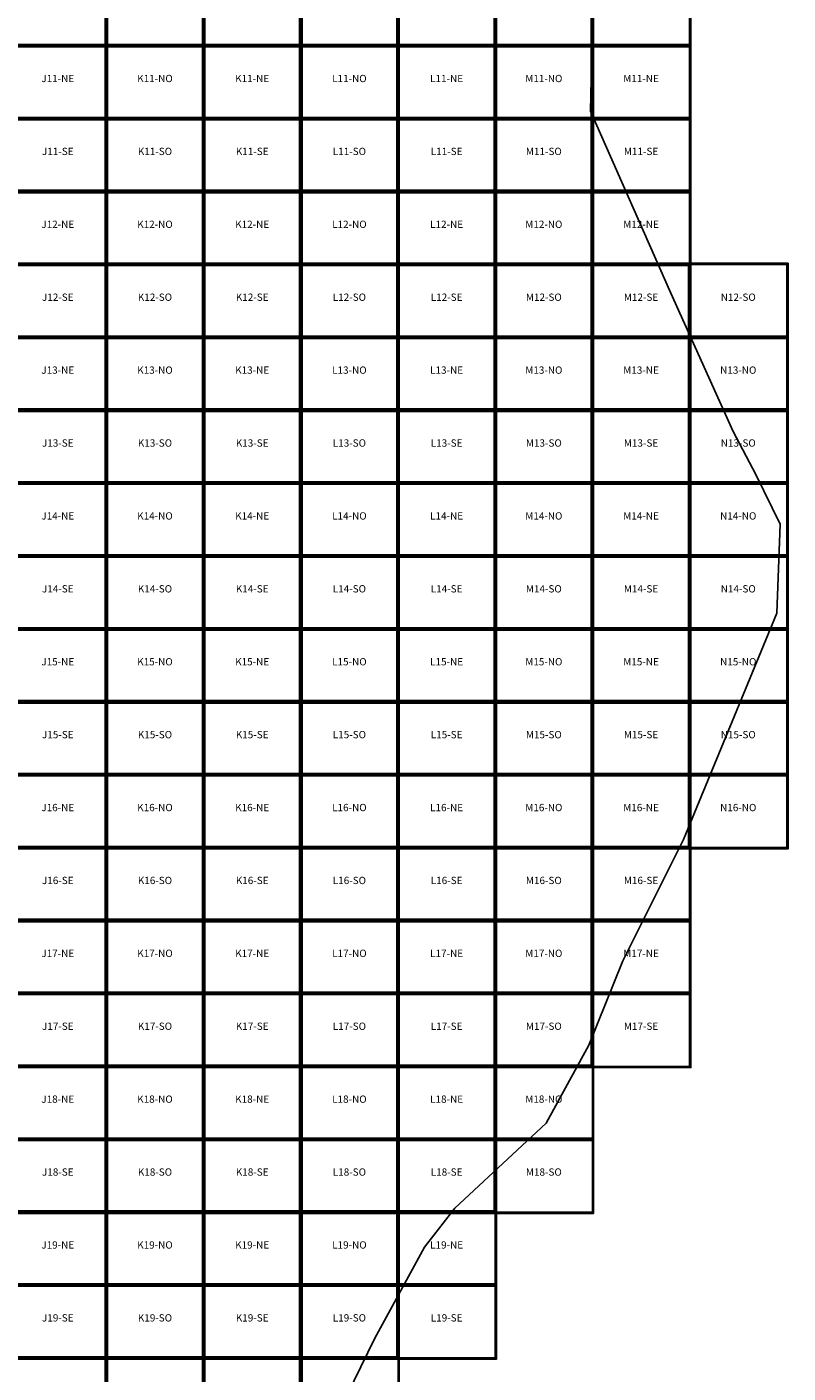
# Model space of a CAD drawing. Units: metres. Extents: x 660390 to 683610, y 7161590 to 7197010.
# Drawn here: x 677346 to 683610, y 7174676 to 7185754 of the extents above; entities that cross this region are included whole.
import ezdxf
from ezdxf.enums import TextEntityAlignment as Align

# ---------------------------------------------------------------- set-up
doc = ezdxf.new("R2010")
doc.units = ezdxf.units.M
doc.header["$MEASUREMENT"] = 0
for name, color, linetype in [('AREA_LEVANTAMENTO', 190, 'Continuous'), ('ARTICULACAO_1000', 7, 'Continuous'), ('ARTICULACAO_1000_TEXTO', 7, 'Continuous'), ('Sobreposição', 4, 'Continuous')]:
    doc.layers.add(name, color=color, linetype=linetype)
doc.styles.get("Standard").update_dxf_attribs({"font": 'arial.ttf'})

msp = doc.modelspace()

# ---------------------------------------------------------------- linework, layer by layer
at = {"layer": 'AREA_LEVANTAMENTO', "linetype": 'Continuous'}
msp.add_lwpolyline([(682006, 7186111), (681983, 7185062), (682646, 7183563), (683158, 7182424), (683346, 7182071), (683545, 7181661), (683518, 7180931), (682749, 7179066), (682249, 7178067), (681970, 7177375), (681619, 7176733), (680868, 7176034), (680619, 7175712), (680207, 7174958), (679813, 7174153)], dxfattribs=at)
at = {"layer": 'ARTICULACAO_1000'}
for points in [[(677200, 7186200), (678000, 7186200), (678000, 7185600), (677200, 7185600)], [(678000, 7186200), (678800, 7186200), (678800, 7185600), (678000, 7185600)], [(678800, 7186200), (679600, 7186200), (679600, 7185600), (678800, 7185600)], [(679600, 7186200), (680400, 7186200), (680400, 7185600), (679600, 7185600)], [(680400, 7186200), (681200, 7186200), (681200, 7185600), (680400, 7185600)], [(681200, 7186200), (682000, 7186200), (682000, 7185600), (681200, 7185600)], [(682000, 7186200), (682800, 7186200), (682800, 7185600), (682000, 7185600)], [(677200, 7185600), (678000, 7185600), (678000, 7185000), (677200, 7185000)], [(678000, 7185600), (678800, 7185600), (678800, 7185000), (678000, 7185000)], [(678800, 7185600), (679600, 7185600), (679600, 7185000), (678800, 7185000)], [(679600, 7185600), (680400, 7185600), (680400, 7185000), (679600, 7185000)], [(680400, 7185600), (681200, 7185600), (681200, 7185000), (680400, 7185000)], [(681200, 7185600), (682000, 7185600), (682000, 7185000), (681200, 7185000)], [(682000, 7185600), (682800, 7185600), (682800, 7185000), (682000, 7185000)], [(677200, 7185000), (678000, 7185000), (678000, 7184400), (677200, 7184400)], [(678000, 7185000), (678800, 7185000), (678800, 7184400), (678000, 7184400)], [(678800, 7185000), (679600, 7185000), (679600, 7184400), (678800, 7184400)], [(679600, 7185000), (680400, 7185000), (680400, 7184400), (679600, 7184400)], [(680400, 7185000), (681200, 7185000), (681200, 7184400), (680400, 7184400)], [(681200, 7185000), (682000, 7185000), (682000, 7184400), (681200, 7184400)], [(682000, 7185000), (682800, 7185000), (682800, 7184400), (682000, 7184400)], [(677200, 7184400), (678000, 7184400), (678000, 7183800), (677200, 7183800)], [(678000, 7184400), (678800, 7184400), (678800, 7183800), (678000, 7183800)], [(678800, 7184400), (679600, 7184400), (679600, 7183800), (678800, 7183800)], [(679600, 7184400), (680400, 7184400), (680400, 7183800), (679600, 7183800)], [(680400, 7184400), (681200, 7184400), (681200, 7183800), (680400, 7183800)], [(681200, 7184400), (682000, 7184400), (682000, 7183800), (681200, 7183800)], [(682000, 7184400), (682800, 7184400), (682800, 7183800), (682000, 7183800)], [(677200, 7183800), (678000, 7183800), (678000, 7183200), (677200, 7183200)], [(678000, 7183800), (678800, 7183800), (678800, 7183200), (678000, 7183200)], [(678800, 7183800), (679600, 7183800), (679600, 7183200), (678800, 7183200)], [(679600, 7183800), (680400, 7183800), (680400, 7183200), (679600, 7183200)], [(680400, 7183800), (681200, 7183800), (681200, 7183200), (680400, 7183200)], [(681200, 7183800), (682000, 7183800), (682000, 7183200), (681200, 7183200)], [(682000, 7183800), (682800, 7183800), (682800, 7183200), (682000, 7183200)], [(682800, 7183800), (683600, 7183800), (683600, 7183200), (682800, 7183200)], [(677200, 7183200), (678000, 7183200), (678000, 7182600), (677200, 7182600)], [(678000, 7183200), (678800, 7183200), (678800, 7182600), (678000, 7182600)], [(678800, 7183200), (679600, 7183200), (679600, 7182600), (678800, 7182600)], [(679600, 7183200), (680400, 7183200), (680400, 7182600), (679600, 7182600)], [(680400, 7183200), (681200, 7183200), (681200, 7182600), (680400, 7182600)], [(681200, 7183200), (682000, 7183200), (682000, 7182600), (681200, 7182600)], [(682000, 7183200), (682800, 7183200), (682800, 7182600), (682000, 7182600)], [(682800, 7183200), (683600, 7183200), (683600, 7182600), (682800, 7182600)], [(677200, 7182600), (678000, 7182600), (678000, 7182000), (677200, 7182000)], [(678000, 7182600), (678800, 7182600), (678800, 7182000), (678000, 7182000)], [(678800, 7182600), (679600, 7182600), (679600, 7182000), (678800, 7182000)], [(679600, 7182600), (680400, 7182600), (680400, 7182000), (679600, 7182000)], [(680400, 7182600), (681200, 7182600), (681200, 7182000), (680400, 7182000)], [(681200, 7182600), (682000, 7182600), (682000, 7182000), (681200, 7182000)], [(682000, 7182600), (682800, 7182600), (682800, 7182000), (682000, 7182000)], [(682800, 7182600), (683600, 7182600), (683600, 7182000), (682800, 7182000)], [(677200, 7182000), (678000, 7182000), (678000, 7181400), (677200, 7181400)], [(678000, 7182000), (678800, 7182000), (678800, 7181400), (678000, 7181400)], [(678800, 7182000), (679600, 7182000), (679600, 7181400), (678800, 7181400)], [(679600, 7182000), (680400, 7182000), (680400, 7181400), (679600, 7181400)], [(680400, 7182000), (681200, 7182000), (681200, 7181400), (680400, 7181400)], [(681200, 7182000), (682000, 7182000), (682000, 7181400), (681200, 7181400)], [(682000, 7182000), (682800, 7182000), (682800, 7181400), (682000, 7181400)], [(682800, 7182000), (683600, 7182000), (683600, 7181400), (682800, 7181400)], [(677200, 7181400), (678000, 7181400), (678000, 7180800), (677200, 7180800)], [(678000, 7181400), (678800, 7181400), (678800, 7180800), (678000, 7180800)], [(678800, 7181400), (679600, 7181400), (679600, 7180800), (678800, 7180800)], [(679600, 7181400), (680400, 7181400), (680400, 7180800), (679600, 7180800)], [(680400, 7181400), (681200, 7181400), (681200, 7180800), (680400, 7180800)], [(681200, 7181400), (682000, 7181400), (682000, 7180800), (681200, 7180800)], [(682000, 7181400), (682800, 7181400), (682800, 7180800), (682000, 7180800)], [(682800, 7181400), (683600, 7181400), (683600, 7180800), (682800, 7180800)], [(677200, 7180800), (678000, 7180800), (678000, 7180200), (677200, 7180200)], [(678000, 7180800), (678800, 7180800), (678800, 7180200), (678000, 7180200)], [(678800, 7180800), (679600, 7180800), (679600, 7180200), (678800, 7180200)], [(679600, 7180800), (680400, 7180800), (680400, 7180200), (679600, 7180200)], [(680400, 7180800), (681200, 7180800), (681200, 7180200), (680400, 7180200)], [(681200, 7180800), (682000, 7180800), (682000, 7180200), (681200, 7180200)], [(682000, 7180800), (682800, 7180800), (682800, 7180200), (682000, 7180200)], [(682800, 7180800), (683600, 7180800), (683600, 7180200), (682800, 7180200)], [(677200, 7180200), (678000, 7180200), (678000, 7179600), (677200, 7179600)], [(678000, 7180200), (678800, 7180200), (678800, 7179600), (678000, 7179600)], [(678800, 7180200), (679600, 7180200), (679600, 7179600), (678800, 7179600)], [(679600, 7180200), (680400, 7180200), (680400, 7179600), (679600, 7179600)], [(680400, 7180200), (681200, 7180200), (681200, 7179600), (680400, 7179600)], [(681200, 7180200), (682000, 7180200), (682000, 7179600), (681200, 7179600)], [(682000, 7180200), (682800, 7180200), (682800, 7179600), (682000, 7179600)], [(682800, 7180200), (683600, 7180200), (683600, 7179600), (682800, 7179600)], [(677200, 7179600), (678000, 7179600), (678000, 7179000), (677200, 7179000)], [(678000, 7179600), (678800, 7179600), (678800, 7179000), (678000, 7179000)], [(678800, 7179600), (679600, 7179600), (679600, 7179000), (678800, 7179000)], [(679600, 7179600), (680400, 7179600), (680400, 7179000), (679600, 7179000)], [(680400, 7179600), (681200, 7179600), (681200, 7179000), (680400, 7179000)], [(681200, 7179600), (682000, 7179600), (682000, 7179000), (681200, 7179000)], [(682000, 7179600), (682800, 7179600), (682800, 7179000), (682000, 7179000)], [(682800, 7179600), (683600, 7179600), (683600, 7179000), (682800, 7179000)], [(677200, 7179000), (678000, 7179000), (678000, 7178400), (677200, 7178400)], [(678000, 7179000), (678800, 7179000), (678800, 7178400), (678000, 7178400)], [(678800, 7179000), (679600, 7179000), (679600, 7178400), (678800, 7178400)], [(679600, 7179000), (680400, 7179000), (680400, 7178400), (679600, 7178400)], [(680400, 7179000), (681200, 7179000), (681200, 7178400), (680400, 7178400)], [(681200, 7179000), (682000, 7179000), (682000, 7178400), (681200, 7178400)], [(682000, 7179000), (682800, 7179000), (682800, 7178400), (682000, 7178400)], [(677200, 7178400), (678000, 7178400), (678000, 7177800), (677200, 7177800)], [(678000, 7178400), (678800, 7178400), (678800, 7177800), (678000, 7177800)], [(678800, 7178400), (679600, 7178400), (679600, 7177800), (678800, 7177800)], [(679600, 7178400), (680400, 7178400), (680400, 7177800), (679600, 7177800)], [(680400, 7178400), (681200, 7178400), (681200, 7177800), (680400, 7177800)], [(681200, 7178400), (682000, 7178400), (682000, 7177800), (681200, 7177800)], [(682000, 7178400), (682800, 7178400), (682800, 7177800), (682000, 7177800)], [(677200, 7177800), (678000, 7177800), (678000, 7177200), (677200, 7177200)], [(678000, 7177800), (678800, 7177800), (678800, 7177200), (678000, 7177200)], [(678800, 7177800), (679600, 7177800), (679600, 7177200), (678800, 7177200)], [(679600, 7177800), (680400, 7177800), (680400, 7177200), (679600, 7177200)], [(680400, 7177800), (681200, 7177800), (681200, 7177200), (680400, 7177200)], [(681200, 7177800), (682000, 7177800), (682000, 7177200), (681200, 7177200)], [(682000, 7177800), (682800, 7177800), (682800, 7177200), (682000, 7177200)], [(677200, 7177200), (678000, 7177200), (678000, 7176600), (677200, 7176600)], [(678000, 7177200), (678800, 7177200), (678800, 7176600), (678000, 7176600)], [(678800, 7177200), (679600, 7177200), (679600, 7176600), (678800, 7176600)], [(679600, 7177200), (680400, 7177200), (680400, 7176600), (679600, 7176600)], [(680400, 7177200), (681200, 7177200), (681200, 7176600), (680400, 7176600)], [(681200, 7177200), (682000, 7177200), (682000, 7176600), (681200, 7176600)], [(677200, 7176600), (678000, 7176600), (678000, 7176000), (677200, 7176000)], [(678000, 7176600), (678800, 7176600), (678800, 7176000), (678000, 7176000)], [(678800, 7176600), (679600, 7176600), (679600, 7176000), (678800, 7176000)], [(679600, 7176600), (680400, 7176600), (680400, 7176000), (679600, 7176000)], [(680400, 7176600), (681200, 7176600), (681200, 7176000), (680400, 7176000)], [(681200, 7176600), (682000, 7176600), (682000, 7176000), (681200, 7176000)], [(677200, 7176000), (678000, 7176000), (678000, 7175400), (677200, 7175400)], [(678000, 7176000), (678800, 7176000), (678800, 7175400), (678000, 7175400)], [(678800, 7176000), (679600, 7176000), (679600, 7175400), (678800, 7175400)], [(679600, 7176000), (680400, 7176000), (680400, 7175400), (679600, 7175400)], [(680400, 7176000), (681200, 7176000), (681200, 7175400), (680400, 7175400)], [(677200, 7175400), (678000, 7175400), (678000, 7174800), (677200, 7174800)], [(678000, 7175400), (678800, 7175400), (678800, 7174800), (678000, 7174800)], [(678800, 7175400), (679600, 7175400), (679600, 7174800), (678800, 7174800)], [(679600, 7175400), (680400, 7175400), (680400, 7174800), (679600, 7174800)], [(680400, 7175400), (681200, 7175400), (681200, 7174800), (680400, 7174800)], [(677200, 7174800), (678000, 7174800), (678000, 7174200), (677200, 7174200)], [(678000, 7174800), (678800, 7174800), (678800, 7174200), (678000, 7174200)], [(678800, 7174800), (679600, 7174800), (679600, 7174200), (678800, 7174200)], [(679600, 7174800), (680400, 7174800), (680400, 7174200), (679600, 7174200)]]:
    msp.add_lwpolyline(points, close=True, dxfattribs=at)
at = {"layer": 'Sobreposição'}
for points in [[(677190, 7186210), (678010, 7186210), (678010, 7185590), (677190, 7185590)], [(677990, 7186210), (678810, 7186210), (678810, 7185590), (677990, 7185590)], [(678790, 7186210), (679610, 7186210), (679610, 7185590), (678790, 7185590)], [(679590, 7186210), (680410, 7186210), (680410, 7185590), (679590, 7185590)], [(680390, 7186210), (681210, 7186210), (681210, 7185590), (680390, 7185590)], [(681190, 7186210), (682010, 7186210), (682010, 7185590), (681190, 7185590)], [(681990, 7186210), (682810, 7186210), (682810, 7185590), (681990, 7185590)], [(677190, 7185610), (678010, 7185610), (678010, 7184990), (677190, 7184990)], [(677990, 7185610), (678810, 7185610), (678810, 7184990), (677990, 7184990)], [(678790, 7185610), (679610, 7185610), (679610, 7184990), (678790, 7184990)], [(679590, 7185610), (680410, 7185610), (680410, 7184990), (679590, 7184990)], [(680390, 7185610), (681210, 7185610), (681210, 7184990), (680390, 7184990)], [(681190, 7185610), (682010, 7185610), (682010, 7184990), (681190, 7184990)], [(681990, 7185610), (682810, 7185610), (682810, 7184990), (681990, 7184990)], [(677190, 7185010), (678010, 7185010), (678010, 7184390), (677190, 7184390)], [(677990, 7185010), (678810, 7185010), (678810, 7184390), (677990, 7184390)], [(678790, 7185010), (679610, 7185010), (679610, 7184390), (678790, 7184390)], [(679590, 7185010), (680410, 7185010), (680410, 7184390), (679590, 7184390)], [(680390, 7185010), (681210, 7185010), (681210, 7184390), (680390, 7184390)], [(681190, 7185010), (682010, 7185010), (682010, 7184390), (681190, 7184390)], [(681990, 7185010), (682810, 7185010), (682810, 7184390), (681990, 7184390)], [(677190, 7184410), (678010, 7184410), (678010, 7183790), (677190, 7183790)], [(677990, 7184410), (678810, 7184410), (678810, 7183790), (677990, 7183790)], [(678790, 7184410), (679610, 7184410), (679610, 7183790), (678790, 7183790)], [(679590, 7184410), (680410, 7184410), (680410, 7183790), (679590, 7183790)], [(680390, 7184410), (681210, 7184410), (681210, 7183790), (680390, 7183790)], [(681190, 7184410), (682010, 7184410), (682010, 7183790), (681190, 7183790)], [(681990, 7184410), (682810, 7184410), (682810, 7183790), (681990, 7183790)], [(677190, 7183810), (678010, 7183810), (678010, 7183190), (677190, 7183190)], [(677990, 7183810), (678810, 7183810), (678810, 7183190), (677990, 7183190)], [(678790, 7183810), (679610, 7183810), (679610, 7183190), (678790, 7183190)], [(679590, 7183810), (680410, 7183810), (680410, 7183190), (679590, 7183190)], [(680390, 7183810), (681210, 7183810), (681210, 7183190), (680390, 7183190)], [(681190, 7183810), (682010, 7183810), (682010, 7183190), (681190, 7183190)], [(681990, 7183810), (682810, 7183810), (682810, 7183190), (681990, 7183190)], [(682790, 7183810), (683610, 7183810), (683610, 7183190), (682790, 7183190)], [(677190, 7183210), (678010, 7183210), (678010, 7182590), (677190, 7182590)], [(677990, 7183210), (678810, 7183210), (678810, 7182590), (677990, 7182590)], [(678790, 7183210), (679610, 7183210), (679610, 7182590), (678790, 7182590)], [(679590, 7183210), (680410, 7183210), (680410, 7182590), (679590, 7182590)], [(680390, 7183210), (681210, 7183210), (681210, 7182590), (680390, 7182590)], [(681190, 7183210), (682010, 7183210), (682010, 7182590), (681190, 7182590)], [(681990, 7183210), (682810, 7183210), (682810, 7182590), (681990, 7182590)], [(682790, 7183210), (683610, 7183210), (683610, 7182590), (682790, 7182590)], [(677190, 7182610), (678010, 7182610), (678010, 7181990), (677190, 7181990)], [(677990, 7182610), (678810, 7182610), (678810, 7181990), (677990, 7181990)], [(678790, 7182610), (679610, 7182610), (679610, 7181990), (678790, 7181990)], [(679590, 7182610), (680410, 7182610), (680410, 7181990), (679590, 7181990)], [(680390, 7182610), (681210, 7182610), (681210, 7181990), (680390, 7181990)], [(681190, 7182610), (682010, 7182610), (682010, 7181990), (681190, 7181990)], [(681990, 7182610), (682810, 7182610), (682810, 7181990), (681990, 7181990)], [(682790, 7182610), (683610, 7182610), (683610, 7181990), (682790, 7181990)], [(677190, 7182010), (678010, 7182010), (678010, 7181390), (677190, 7181390)], [(677990, 7182010), (678810, 7182010), (678810, 7181390), (677990, 7181390)], [(678790, 7182010), (679610, 7182010), (679610, 7181390), (678790, 7181390)], [(679590, 7182010), (680410, 7182010), (680410, 7181390), (679590, 7181390)], [(680390, 7182010), (681210, 7182010), (681210, 7181390), (680390, 7181390)], [(681190, 7182010), (682010, 7182010), (682010, 7181390), (681190, 7181390)], [(681990, 7182010), (682810, 7182010), (682810, 7181390), (681990, 7181390)], [(682790, 7182010), (683610, 7182010), (683610, 7181390), (682790, 7181390)], [(677190, 7181410), (678010, 7181410), (678010, 7180790), (677190, 7180790)], [(677990, 7181410), (678810, 7181410), (678810, 7180790), (677990, 7180790)], [(678790, 7181410), (679610, 7181410), (679610, 7180790), (678790, 7180790)], [(679590, 7181410), (680410, 7181410), (680410, 7180790), (679590, 7180790)], [(680390, 7181410), (681210, 7181410), (681210, 7180790), (680390, 7180790)], [(681190, 7181410), (682010, 7181410), (682010, 7180790), (681190, 7180790)], [(681990, 7181410), (682810, 7181410), (682810, 7180790), (681990, 7180790)], [(682790, 7181410), (683610, 7181410), (683610, 7180790), (682790, 7180790)], [(677190, 7180810), (678010, 7180810), (678010, 7180190), (677190, 7180190)], [(677990, 7180810), (678810, 7180810), (678810, 7180190), (677990, 7180190)], [(678790, 7180810), (679610, 7180810), (679610, 7180190), (678790, 7180190)], [(679590, 7180810), (680410, 7180810), (680410, 7180190), (679590, 7180190)], [(680390, 7180810), (681210, 7180810), (681210, 7180190), (680390, 7180190)], [(681190, 7180810), (682010, 7180810), (682010, 7180190), (681190, 7180190)], [(681990, 7180810), (682810, 7180810), (682810, 7180190), (681990, 7180190)], [(682790, 7180810), (683610, 7180810), (683610, 7180190), (682790, 7180190)], [(677190, 7180210), (678010, 7180210), (678010, 7179590), (677190, 7179590)], [(677990, 7180210), (678810, 7180210), (678810, 7179590), (677990, 7179590)], [(678790, 7180210), (679610, 7180210), (679610, 7179590), (678790, 7179590)], [(679590, 7180210), (680410, 7180210), (680410, 7179590), (679590, 7179590)], [(680390, 7180210), (681210, 7180210), (681210, 7179590), (680390, 7179590)], [(681190, 7180210), (682010, 7180210), (682010, 7179590), (681190, 7179590)], [(681990, 7180210), (682810, 7180210), (682810, 7179590), (681990, 7179590)], [(682790, 7180210), (683610, 7180210), (683610, 7179590), (682790, 7179590)], [(677190, 7179610), (678010, 7179610), (678010, 7178990), (677190, 7178990)], [(677990, 7179610), (678810, 7179610), (678810, 7178990), (677990, 7178990)], [(678790, 7179610), (679610, 7179610), (679610, 7178990), (678790, 7178990)], [(679590, 7179610), (680410, 7179610), (680410, 7178990), (679590, 7178990)], [(680390, 7179610), (681210, 7179610), (681210, 7178990), (680390, 7178990)], [(681190, 7179610), (682010, 7179610), (682010, 7178990), (681190, 7178990)], [(681990, 7179610), (682810, 7179610), (682810, 7178990), (681990, 7178990)], [(682790, 7179610), (683610, 7179610), (683610, 7178990), (682790, 7178990)], [(677190, 7179010), (678010, 7179010), (678010, 7178390), (677190, 7178390)], [(677990, 7179010), (678810, 7179010), (678810, 7178390), (677990, 7178390)], [(678790, 7179010), (679610, 7179010), (679610, 7178390), (678790, 7178390)], [(679590, 7179010), (680410, 7179010), (680410, 7178390), (679590, 7178390)], [(680390, 7179010), (681210, 7179010), (681210, 7178390), (680390, 7178390)], [(681190, 7179010), (682010, 7179010), (682010, 7178390), (681190, 7178390)], [(681990, 7179010), (682810, 7179010), (682810, 7178390), (681990, 7178390)], [(677190, 7178410), (678010, 7178410), (678010, 7177790), (677190, 7177790)], [(677990, 7178410), (678810, 7178410), (678810, 7177790), (677990, 7177790)], [(678790, 7178410), (679610, 7178410), (679610, 7177790), (678790, 7177790)], [(679590, 7178410), (680410, 7178410), (680410, 7177790), (679590, 7177790)], [(680390, 7178410), (681210, 7178410), (681210, 7177790), (680390, 7177790)], [(681190, 7178410), (682010, 7178410), (682010, 7177790), (681190, 7177790)], [(681990, 7178410), (682810, 7178410), (682810, 7177790), (681990, 7177790)], [(677190, 7177810), (678010, 7177810), (678010, 7177190), (677190, 7177190)], [(677990, 7177810), (678810, 7177810), (678810, 7177190), (677990, 7177190)], [(678790, 7177810), (679610, 7177810), (679610, 7177190), (678790, 7177190)], [(679590, 7177810), (680410, 7177810), (680410, 7177190), (679590, 7177190)], [(680390, 7177810), (681210, 7177810), (681210, 7177190), (680390, 7177190)], [(681190, 7177810), (682010, 7177810), (682010, 7177190), (681190, 7177190)], [(681990, 7177810), (682810, 7177810), (682810, 7177190), (681990, 7177190)], [(677190, 7177210), (678010, 7177210), (678010, 7176590), (677190, 7176590)], [(677990, 7177210), (678810, 7177210), (678810, 7176590), (677990, 7176590)], [(678790, 7177210), (679610, 7177210), (679610, 7176590), (678790, 7176590)], [(679590, 7177210), (680410, 7177210), (680410, 7176590), (679590, 7176590)], [(680390, 7177210), (681210, 7177210), (681210, 7176590), (680390, 7176590)], [(681190, 7177210), (682010, 7177210), (682010, 7176590), (681190, 7176590)], [(677190, 7176610), (678010, 7176610), (678010, 7175990), (677190, 7175990)], [(677990, 7176610), (678810, 7176610), (678810, 7175990), (677990, 7175990)], [(678790, 7176610), (679610, 7176610), (679610, 7175990), (678790, 7175990)], [(679590, 7176610), (680410, 7176610), (680410, 7175990), (679590, 7175990)], [(680390, 7176610), (681210, 7176610), (681210, 7175990), (680390, 7175990)], [(681190, 7176610), (682010, 7176610), (682010, 7175990), (681190, 7175990)], [(677190, 7176010), (678010, 7176010), (678010, 7175390), (677190, 7175390)], [(677990, 7176010), (678810, 7176010), (678810, 7175390), (677990, 7175390)], [(678790, 7176010), (679610, 7176010), (679610, 7175390), (678790, 7175390)], [(679590, 7176010), (680410, 7176010), (680410, 7175390), (679590, 7175390)], [(680390, 7176010), (681210, 7176010), (681210, 7175390), (680390, 7175390)], [(677190, 7175410), (678010, 7175410), (678010, 7174790), (677190, 7174790)], [(677990, 7175410), (678810, 7175410), (678810, 7174790), (677990, 7174790)], [(678790, 7175410), (679610, 7175410), (679610, 7174790), (678790, 7174790)], [(679590, 7175410), (680410, 7175410), (680410, 7174790), (679590, 7174790)], [(680390, 7175410), (681210, 7175410), (681210, 7174790), (680390, 7174790)], [(677190, 7174810), (678010, 7174810), (678010, 7174190), (677190, 7174190)], [(677990, 7174810), (678810, 7174810), (678810, 7174190), (677990, 7174190)], [(678790, 7174810), (679610, 7174810), (679610, 7174190), (678790, 7174190)], [(679590, 7174810), (680410, 7174810), (680410, 7174190), (679590, 7174190)]]:
    msp.add_lwpolyline(points, close=True, dxfattribs=at)

# ---------------------------------------------------------------- texts
at = {"layer": 'ARTICULACAO_1000_TEXTO'}
for s, p in [('J11-NE', (677600, 7185300)), ('K11-NO', (678400, 7185300)), ('K11-NE', (679200, 7185300)), ('L11-NO', (680000, 7185300)), ('L11-NE', (680800, 7185300)), ('M11-NO', (681600, 7185300)), ('M11-NE', (682400, 7185300)), ('J11-SE', (677600, 7184700)), ('K11-SO', (678400, 7184700)), ('K11-SE', (679200, 7184700)), ('L11-SO', (680000, 7184700)), ('L11-SE', (680800, 7184700)), ('M11-SO', (681600, 7184700)), ('M11-SE', (682400, 7184700)), ('J12-NE', (677600, 7184100)), ('K12-NO', (678400, 7184100)), ('K12-NE', (679200, 7184100)), ('L12-NO', (680000, 7184100)), ('L12-NE', (680800, 7184100)), ('M12-NO', (681600, 7184100)), ('M12-NE', (682400, 7184100)), ('J12-SE', (677600, 7183500)), ('K12-SO', (678400, 7183500)), ('K12-SE', (679200, 7183500)), ('L12-SO', (680000, 7183500)), ('L12-SE', (680800, 7183500)), ('M12-SO', (681600, 7183500)), ('M12-SE', (682400, 7183500)), ('N12-SO', (683200, 7183500)), ('J13-NE', (677600, 7182900)), ('K13-NO', (678400, 7182900)), ('K13-NE', (679200, 7182900)), ('L13-NO', (680000, 7182900)), ('L13-NE', (680800, 7182900)), ('M13-NO', (681600, 7182900)), ('M13-NE', (682400, 7182900)), ('N13-NO', (683200, 7182900)), ('J13-SE', (677600, 7182300)), ('K13-SO', (678400, 7182300)), ('K13-SE', (679200, 7182300)), ('L13-SO', (680000, 7182300)), ('L13-SE', (680800, 7182300)), ('M13-SO', (681600, 7182300)), ('M13-SE', (682400, 7182300)), ('N13-SO', (683200, 7182300)), ('J14-NE', (677600, 7181700)), ('K14-NO', (678400, 7181700)), ('K14-NE', (679200, 7181700)), ('L14-NO', (680000, 7181700)), ('L14-NE', (680800, 7181700)), ('M14-NO', (681600, 7181700)), ('M14-NE', (682400, 7181700)), ('N14-NO', (683200, 7181700)), ('J14-SE', (677600, 7181100)), ('K14-SO', (678400, 7181100)), ('K14-SE', (679200, 7181100)), ('L14-SO', (680000, 7181100)), ('L14-SE', (680800, 7181100)), ('M14-SO', (681600, 7181100)), ('M14-SE', (682400, 7181100)), ('N14-SO', (683200, 7181100)), ('J15-NE', (677600, 7180500)), ('K15-NO', (678400, 7180500)), ('K15-NE', (679200, 7180500)), ('L15-NO', (680000, 7180500)), ('L15-NE', (680800, 7180500)), ('M15-NO', (681600, 7180500)), ('M15-NE', (682400, 7180500)), ('N15-NO', (683200, 7180500)), ('J15-SE', (677600, 7179900)), ('K15-SO', (678400, 7179900)), ('K15-SE', (679200, 7179900)), ('L15-SO', (680000, 7179900)), ('L15-SE', (680800, 7179900)), ('M15-SO', (681600, 7179900)), ('M15-SE', (682400, 7179900)), ('N15-SO', (683200, 7179900)), ('J16-NE', (677600, 7179300)), ('K16-NO', (678400, 7179300)), ('K16-NE', (679200, 7179300)), ('L16-NO', (680000, 7179300)), ('L16-NE', (680800, 7179300)), ('M16-NO', (681600, 7179300)), ('M16-NE', (682400, 7179300)), ('N16-NO', (683200, 7179300)), ('J16-SE', (677600, 7178700)), ('K16-SO', (678400, 7178700)), ('K16-SE', (679200, 7178700)), ('L16-SO', (680000, 7178700)), ('L16-SE', (680800, 7178700)), ('M16-SO', (681600, 7178700)), ('M16-SE', (682400, 7178700)), ('J17-NE', (677600, 7178100)), ('K17-NO', (678400, 7178100)), ('K17-NE', (679200, 7178100)), ('L17-NO', (680000, 7178100)), ('L17-NE', (680800, 7178100)), ('M17-NO', (681600, 7178100)), ('M17-NE', (682400, 7178100)), ('J17-SE', (677600, 7177500)), ('K17-SO', (678400, 7177500)), ('K17-SE', (679200, 7177500)), ('L17-SO', (680000, 7177500)), ('L17-SE', (680800, 7177500)), ('M17-SO', (681600, 7177500)), ('M17-SE', (682400, 7177500)), ('J18-NE', (677600, 7176900)), ('K18-NO', (678400, 7176900)), ('K18-NE', (679200, 7176900)), ('L18-NO', (680000, 7176900)), ('L18-NE', (680800, 7176900)), ('M18-NO', (681600, 7176900)), ('J18-SE', (677600, 7176300)), ('K18-SO', (678400, 7176300)), ('K18-SE', (679200, 7176300)), ('L18-SO', (680000, 7176300)), ('L18-SE', (680800, 7176300)), ('M18-SO', (681600, 7176300)), ('J19-NE', (677600, 7175700)), ('K19-NO', (678400, 7175700)), ('K19-NE', (679200, 7175700)), ('L19-NO', (680000, 7175700)), ('L19-NE', (680800, 7175700)), ('J19-SE', (677600, 7175100)), ('K19-SO', (678400, 7175100)), ('K19-SE', (679200, 7175100)), ('L19-SO', (680000, 7175100)), ('L19-SE', (680800, 7175100))]:
    msp.add_text(s, height=60, dxfattribs=at).set_placement(p, align=Align.CENTER)

doc.saveas('drawing.dxf')
